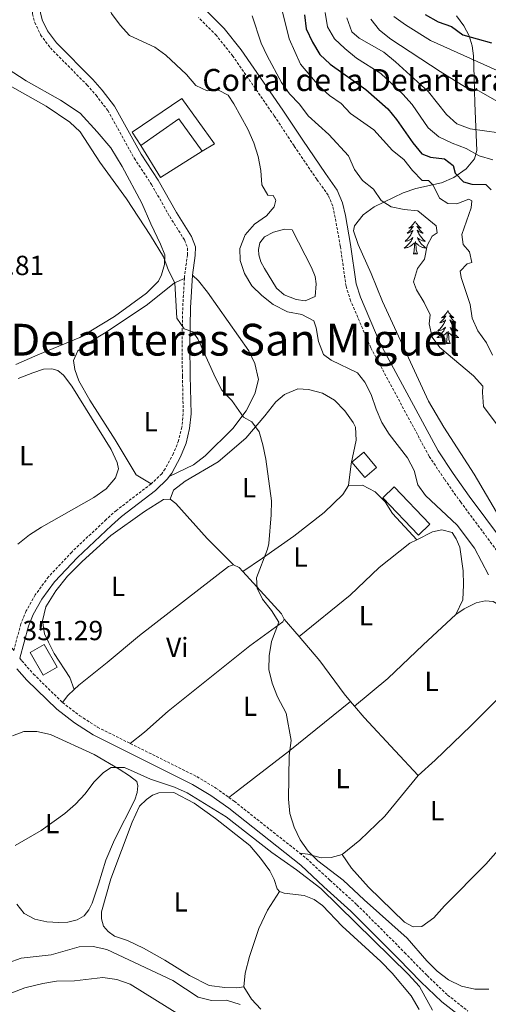
# Model space of a CAD drawing. Units: metres. Extents: x 624294 to 628802, y 4692131 to 4695182.
# Drawn here: x 627107 to 627276, y 4694229 to 4694586 of the extents above; entities that cross this region are included whole.
import ezdxf
from ezdxf.enums import TextEntityAlignment as Align

# ---------------------------------------------------------------- set-up
doc = ezdxf.new("R2010")
doc.units = ezdxf.units.M
doc.header["$MEASUREMENT"] = 0
doc.linetypes.add('TRAZOSX2', pattern=[1.5, 1, -0.5])
for name, color, linetype, lineweight in [('Level 12', 142, 'Continuous', 0), ('Level 15', 1, 'Continuous', 0), ('Level 16', 1, 'Continuous', 0), ('Level 21', 19, 'Continuous', 0), ('Level 35', 92, 'Continuous', 0), ('Level 36', 19, 'Continuous', 40), ('Level 37', 92, 'Continuous', 0), ('Level 4', 36, 'Continuous', 30), ('Level 41', 39, 'Continuous', 0), ('Level 44', 19, 'Continuous', 0), ('Level 45', 7, 'Continuous', 0), ('Level 5', 36, 'Continuous', 0), ('Level 51', 144, 'Continuous', 13), ('Level 52', 1, 'Continuous', 13)]:
    doc.layers.add(name, color=color, linetype=linetype, lineweight=lineweight)
doc.styles.add('Arial', font='ARIAL.TTF', dxfattribs={"height": 0.2})

msp = doc.modelspace()

# ---------------------------------------------------------------- linework, layer by layer
at = {"layer": 'Level 12', "color": 142, "linetype": 'Continuous', "lineweight": 0}
msp.add_polyline3d([(627195.41, 4694495.71, 359.71), (627194.12, 4694498.2, 359.71), (627193.42, 4694500.74, 359.71), (627193.26, 4694502.68, 359.71), (627193.8, 4694505.06, 359.71), (627195.48, 4694507.27, 359.71), (627198.72, 4694508.95, 359.71), (627202.67, 4694510.02, 359.71), (627205.43, 4694509.8, 359.71), (627212.49, 4694496.18, 359.71), (627213.73, 4694492.88, 359.71), (627214.16, 4694490.23, 359.71), (627213.72, 4694485.58, 359.71), (627210.16, 4694484.07, 359.71), (627206.91, 4694484.51, 359.71), (627202.59, 4694486.19, 359.71), (627199.73, 4694488.68, 359.71), (627195.41, 4694495.71, 359.71)], dxfattribs=at)
at = {"layer": 'Level 15', "linetype": 'Continuous', "lineweight": 13}
for points in [[(627150.66, 4694540.29, 360.23), (627147.58, 4694545.15, 359.2), (627165.59, 4694557.3, 360.48), (627177.36, 4694540.86, 362.29), (627172.92, 4694538.21, 363.84)], [(627172.92, 4694538.21, 363.84), (627164.5, 4694549.95, 363.84), (627150.66, 4694540.29, 360.23)], [(627231.71, 4694420.17, 362.55), (627227.07, 4694425.69, 362.55), (627231.32, 4694429.26, 361), (627235.96, 4694423.75, 361), (627231.71, 4694420.17, 362.55)], [(627251.09, 4694399.29, 362.8), (627238.24, 4694412.81, 362.55), (627242.38, 4694416.75, 361.26), (627255.23, 4694403.22, 361.52), (627251.09, 4694399.29, 362.8)], [(627115.38, 4694348.62, 354.82), (627110.69, 4694356.79, 354.82), (627115.72, 4694359.68, 356.36), (627120.41, 4694351.51, 356.36), (627115.38, 4694348.62, 354.82)]]:
    msp.add_polyline3d(points, dxfattribs=at)
at = {"layer": 'Level 16', "color": 1, "linetype": 'Continuous', "lineweight": 13, "ltscale": 0.5}
msp.add_polyline3d([(627172.92, 4694538.21, 359.97), (627157.78, 4694528.71, 358.94), (627150.66, 4694540.29, 358.94)], dxfattribs=at)
at = {"layer": 'Level 21', "color": 19, "linetype": 'TRAZOSX2', "lineweight": 0}
for points in [[(627102.48, 4694624.56, 359.18), (627110.51, 4694602.82, 358.4), (627111.2, 4694598.06, 358.4), (627111.57, 4694587.9, 358.14), (627112.32, 4694584.82, 358.14), (627114.48, 4694580.32, 357.92), (627118, 4694575.6, 357.68), (627131.22, 4694562.21, 356.86), (627134.53, 4694558.47, 356.86), (627138.75, 4694552.96, 356.86), (627148.38, 4694535.63, 356.86), (627154.58, 4694526.19, 356.86), (627161.16, 4694514.57, 356.34), (627166.5, 4694506.08, 356.6), (627167.64, 4694503.16, 356.34), (627167.58, 4694500.73, 356.34), (627166.55, 4694493.11, 355.57), (627166.49, 4694492.18, 355.51)], [(627290.25, 4694379.21, 361.5), (627266.39, 4694411.2, 360.72), (627260.56, 4694419.44, 360.72), (627254.98, 4694427.8, 361.24), (627233.89, 4694467.04, 361.5), (627226.59, 4694484.11, 361.5), (627224.93, 4694489.35, 361.5), (627222.85, 4694503.86, 362.27), (627220.99, 4694514.22, 362.27), (627220.1, 4694518.39, 362.27), (627218.47, 4694522.3, 362.27), (627214.37, 4694528.05, 362.53), (627206.13, 4694540.16, 362.01), (627198.96, 4694551.02, 362.01), (627184, 4694572.62, 361.75), (627178.05, 4694580.1, 361.75), (627171.61, 4694586.56, 361.5)], [(627166.49, 4694492.18, 355.51), (627165.86, 4694481.68, 354.82), (627165.6, 4694468.25, 354.8), (627165.76, 4694456.82, 354.34), (627166.06, 4694443.28, 354.28), (627165.55, 4694438.32, 354.05), (627164.38, 4694433.44, 353.76), (627162.5, 4694428.81, 353.78), (627159.56, 4694423.26, 353.57), (627158.26, 4694421.5, 353.51), (627154.42, 4694417.83, 353.51)], [(627154.42, 4694417.83, 353.51), (627141.87, 4694408.22, 352.73), (627138.13, 4694404.91, 352.49), (627125.75, 4694393.16, 352.22), (627117.31, 4694384.2, 351.7), (627112.49, 4694377.61, 351.7), (627109.24, 4694371.83, 351.7), (627107.34, 4694367.21, 351.46), (627104.73, 4694357.55, 351.25), (627099.47, 4694365.23, 350.72), (627090.12, 4694377.14, 350.73), (627089.27, 4694378.18, 350.72)], [(627106.91, 4694354.74, 351.2), (627107.68, 4694353.76, 351.35), (627111.86, 4694349, 351.51), (627122.38, 4694338.7, 352.4)], [(627122.38, 4694338.7, 352.4), (627128.62, 4694333.91, 352.54), (627135.04, 4694329.77, 352.54), (627146.9, 4694323.86, 352.79)], [(627146.9, 4694323.86, 352.79), (627170.98, 4694311.88, 353.31), (627177.84, 4694307.74, 353.82), (627182.55, 4694304.35, 353.82)], [(627182.55, 4694304.35, 353.82), (627184.48, 4694302.96, 353.82), (627208.2, 4694284.19, 354.29)], [(627208.2, 4694284.19, 354.29), (627210.62, 4694282.27, 354.34), (627219.12, 4694274.35, 354.34), (627228.88, 4694265.5, 354.86), (627246.12, 4694248.22, 355.11), (627254.25, 4694239.86, 354.6), (627261.65, 4694232.82, 354.6), (627269, 4694227.03, 354.34)]]:
    msp.add_polyline3d(points, dxfattribs=at)
at = {"layer": 'Level 21', "color": 19, "linetype": 'Continuous', "lineweight": 0}
for points in [[(627105.21, 4694625.36, 359.18), (627113.28, 4694603.53, 358.4), (627114.04, 4694598.32, 358.4), (627114.4, 4694588.3, 358.14), (627115.02, 4694585.78, 358.14), (627116.92, 4694581.79, 357.92), (627120.16, 4694577.46, 357.68), (627133.3, 4694564.15, 356.86), (627136.72, 4694560.28, 356.86), (627141.14, 4694554.52, 356.86), (627150.81, 4694537.1, 356.86), (627157.01, 4694527.68, 356.86), (627163.6, 4694516.03, 356.34), (627169.06, 4694507.36, 356.6), (627170.49, 4694503.66, 356.34), (627170.42, 4694500.5, 356.34), (627169.44, 4694493.32, 355.62)], [(627174.32, 4694589.14, 361.5), (627180.86, 4694582.6, 361.75), (627187.01, 4694574.86, 361.75), (627202.07, 4694553.12, 362.01), (627209.24, 4694542.25, 362.01), (627217.44, 4694530.19, 362.53), (627221.76, 4694524.13, 362.27), (627223.69, 4694519.52, 362.27), (627224.67, 4694514.94, 362.27), (627226.55, 4694504.45, 362.27), (627228.59, 4694490.18, 361.5), (627230.1, 4694485.42, 361.5), (627237.27, 4694468.66, 361.5), (627258.2, 4694429.73, 361.24), (627263.65, 4694421.56, 360.72), (627269.42, 4694413.4, 360.72), (627293.23, 4694381.49, 361.5)], [(627169.44, 4694493.32, 355.62), (627168.7, 4694481.57, 354.82), (627168.45, 4694468.24, 354.8), (627168.6, 4694456.87, 354.34), (627168.91, 4694443.16, 354.28), (627168.36, 4694437.84, 354.05), (627167.09, 4694432.57, 353.76), (627165.08, 4694427.6, 353.78), (627161.97, 4694421.74, 353.57), (627161.01, 4694420.44, 353.53)], [(627161.01, 4694420.44, 353.53), (627160.4, 4694419.62, 353.51), (627156, 4694415.4, 353.51), (627143.68, 4694406.02, 352.73), (627140.06, 4694402.81, 352.49), (627127.76, 4694391.15, 352.22), (627119.5, 4694382.38, 351.7), (627114.89, 4694376.07, 351.7), (627111.81, 4694370.59, 351.7), (627110.04, 4694366.29, 351.46), (627106.91, 4694354.74, 351.2)], [(627105.9, 4694350.92, 351.38), (627109.53, 4694346.79, 351.51), (627120.28, 4694336.27, 352.4), (627126.77, 4694331.28, 352.54), (627133.45, 4694326.98, 352.54), (627169.43, 4694309.06, 353.31), (627176.07, 4694305.06, 353.82), (627182.55, 4694300.4, 353.82), (627208.53, 4694279.84, 354.34), (627216.95, 4694271.99, 354.34), (627226.67, 4694263.17, 354.86), (627243.84, 4694245.97, 355.11), (627251.99, 4694237.58, 354.6), (627259.55, 4694230.39, 354.6), (627267.11, 4694224.44, 354.34)]]:
    msp.add_polyline3d(points, dxfattribs=at)
at = {"layer": 'Level 35', "color": 92, "linetype": 'Continuous', "lineweight": 0, "ltscale": 0.5}
for points in [[(627260.24, 4694438.3, 364.88), (627254.71, 4694447.75, 364.88), (627238.06, 4694483.87, 364.88), (627234.07, 4694493.92, 364.88), (627229.33, 4694504.41, 364.88), (627227.62, 4694509.39, 364.88), (627228.04, 4694511.22, 364.88), (627231.13, 4694515.14, 365.1), (627235.12, 4694518.12, 365.71), (627245.56, 4694523.2, 367.97), (627250.13, 4694524.75, 369.14), (627259.46, 4694526.76, 371.89), (627263.95, 4694528.68, 373.56), (627268.38, 4694531.81, 375.47), (627271.43, 4694535.47, 377.38), (627272.17, 4694538.53, 378.8), (627271.54, 4694555.61, 386.53), (627271.27, 4694564.77, 391.14), (627271.01, 4694572.68, 395.8), (627270.55, 4694576.35, 399.09), (627269.43, 4694579.98, 403.14), (627267.57, 4694583.6, 406.62), (627264.89, 4694587.24, 408.17)], [(627281.43, 4694404.08, 365.4), (627271.32, 4694421.35, 365.4), (627260.24, 4694438.3, 364.88)]]:
    msp.add_polyline3d(points, dxfattribs=at)
at = {"layer": 'Level 36', "color": 92, "linetype": 'Continuous', "lineweight": 0}
for points in [[(627249.91, 4694512.9), (627249.8, 4694512.68), (627249.64, 4694512.4), (627249.47, 4694512.14), (627249.29, 4694511.88), (627249.1, 4694511.63), (627248.89, 4694511.4), (627248.67, 4694511.17), (627248.44, 4694510.95), (627248.2, 4694510.75), (627247.95, 4694510.56), (627247.69, 4694510.38), (627247.89, 4694510.4), (627248.09, 4694510.44), (627248.29, 4694510.5), (627248.48, 4694510.57), (627248.67, 4694510.65), (627248.86, 4694510.75), (627249.03, 4694510.86), (627249.23, 4694511.05), (627249.19, 4694510.99), (627248.96, 4694510.64), (627248.72, 4694510.31), (627248.46, 4694509.98), (627248.2, 4694509.66), (627247.92, 4694509.36), (627247.62, 4694509.07), (627247.32, 4694508.78), (627247.01, 4694508.51), (627247.13, 4694508.54), (627247.38, 4694508.59), (627247.62, 4694508.67), (627247.86, 4694508.75), (627248.09, 4694508.86), (627248.31, 4694508.98), (627248.53, 4694509.11), (627248.73, 4694509.25), (627248.93, 4694509.41), (627249.12, 4694509.58), (627249.03, 4694509.36), (627248.87, 4694509), (627248.7, 4694508.64), (627248.52, 4694508.29), (627248.32, 4694507.95), (627248.1, 4694507.62), (627247.88, 4694507.3), (627247.64, 4694506.99), (627247.39, 4694506.69), (627247.12, 4694506.39), (627246.85, 4694506.11), (627246.56, 4694505.84), (627246.26, 4694505.58), (627246.46, 4694505.61), (627246.73, 4694505.66), (627246.99, 4694505.72), (627247.25, 4694505.8), (627247.5, 4694505.89), (627247.75, 4694506), (627247.99, 4694506.12), (627248.23, 4694506.26), (627248.45, 4694506.41), (627248.67, 4694506.58), (627248.88, 4694506.75), (627249.07, 4694506.94), (627248.93, 4694506.61)], [(627249.91, 4694512.9), (627250.02, 4694512.68), (627250.17, 4694512.4), (627250.34, 4694512.14), (627250.52, 4694511.88), (627250.72, 4694511.63), (627250.92, 4694511.4), (627251.14, 4694511.17), (627251.37, 4694510.95), (627251.61, 4694510.75), (627251.86, 4694510.56), (627252.12, 4694510.38), (627251.92, 4694510.4), (627251.72, 4694510.44), (627251.52, 4694510.5), (627251.33, 4694510.57), (627251.14, 4694510.65), (627250.96, 4694510.75), (627250.78, 4694510.86), (627250.58, 4694511.05), (627250.62, 4694510.99), (627250.85, 4694510.64), (627251.09, 4694510.31), (627251.35, 4694509.98), (627251.62, 4694509.66), (627251.9, 4694509.36), (627252.19, 4694509.07), (627252.49, 4694508.78), (627252.8, 4694508.51), (627252.68, 4694508.54), (627252.43, 4694508.59), (627252.19, 4694508.67), (627251.96, 4694508.75), (627251.72, 4694508.86), (627251.5, 4694508.98), (627251.29, 4694509.11), (627251.08, 4694509.25), (627250.88, 4694509.41), (627250.7, 4694509.58), (627250.78, 4694509.36), (627250.94, 4694509), (627251.11, 4694508.64), (627251.3, 4694508.29), (627251.5, 4694507.95), (627251.71, 4694507.62), (627251.93, 4694507.3), (627252.17, 4694506.99), (627252.42, 4694506.69), (627252.69, 4694506.39), (627252.96, 4694506.11), (627253.25, 4694505.84), (627253.55, 4694505.58), (627253.35, 4694505.61), (627253.08, 4694505.66), (627252.82, 4694505.72), (627252.56, 4694505.8), (627252.31, 4694505.89), (627252.06, 4694506), (627251.82, 4694506.12), (627251.58, 4694506.26), (627251.36, 4694506.41), (627251.14, 4694506.58), (627250.94, 4694506.75), (627250.74, 4694506.94), (627250.88, 4694506.61)], [(627248.93, 4694506.61), (627248.77, 4694506.29), (627248.6, 4694505.98), (627248.42, 4694505.67), (627248.22, 4694505.38), (627248.02, 4694505.09), (627247.79, 4694504.81), (627247.56, 4694504.54), (627247.31, 4694504.28), (627247.05, 4694504.04), (627246.78, 4694503.8), (627246.5, 4694503.58), (627246.22, 4694503.37), (627245.93, 4694503.18), (627246.19, 4694503.19), (627246.45, 4694503.22), (627246.72, 4694503.26), (627246.98, 4694503.32), (627247.23, 4694503.39), (627247.48, 4694503.47), (627247.72, 4694503.58), (627247.96, 4694503.69), (627248.19, 4694503.82), (627248.41, 4694503.97), (627248.63, 4694504.13), (627248.83, 4694504.3), (627249.68, 4694505.1)], [(627250.76, 4694501.05), (627250.33, 4694502.49), (627250.24, 4694503.39), (627250.19, 4694504.34), (627250.09, 4694505.5)], [(627250.88, 4694506.61), (627251.04, 4694506.29), (627251.21, 4694505.98), (627251.39, 4694505.67), (627251.59, 4694505.38), (627251.8, 4694505.09), (627252.02, 4694504.81), (627252.26, 4694504.54), (627252.5, 4694504.28), (627252.76, 4694504.04), (627253.03, 4694503.8), (627253.31, 4694503.58), (627253.6, 4694503.37), (627253.89, 4694503.18), (627253.62, 4694503.19), (627253.36, 4694503.22), (627253.1, 4694503.26), (627252.84, 4694503.32), (627252.58, 4694503.39), (627252.33, 4694503.47), (627252.09, 4694503.58), (627251.85, 4694503.69), (627251.62, 4694503.82), (627251.4, 4694503.97), (627251.18, 4694504.13), (627250.98, 4694504.3), (627250.32, 4694504.92)], [(627249.29, 4694501.05), (627249.53, 4694502.16), (627249.64, 4694503.91), (627249.69, 4694504.34), (627249.76, 4694505.06)], [(627250.76, 4694501.05), (627250.58, 4694500.98), (627250.56, 4694501.22), (627250.37, 4694501), (627250.25, 4694501.2), (627250.13, 4694501.09), (627249.86, 4694501.04), (627250.06, 4694501.43), (627249.67, 4694501.05), (627249.48, 4694501), (627249.44, 4694501.16), (627249.29, 4694501.05)], [(627261.72, 4694480.48), (627261.61, 4694480.27), (627261.46, 4694479.99), (627261.29, 4694479.72), (627261.11, 4694479.47), (627260.91, 4694479.22), (627260.7, 4694478.98), (627260.49, 4694478.76), (627260.26, 4694478.54), (627260.02, 4694478.34), (627259.76, 4694478.15), (627259.5, 4694477.97), (627259.7, 4694477.99), (627259.91, 4694478.03), (627260.11, 4694478.08), (627260.3, 4694478.15), (627260.49, 4694478.24), (627260.67, 4694478.34), (627260.84, 4694478.45), (627261.05, 4694478.64), (627261.01, 4694478.58), (627260.78, 4694478.23), (627260.54, 4694477.89), (627260.28, 4694477.57), (627260.01, 4694477.25), (627259.73, 4694476.95), (627259.44, 4694476.65), (627259.14, 4694476.37), (627258.82, 4694476.1), (627258.95, 4694476.12), (627259.19, 4694476.18), (627259.44, 4694476.25), (627259.67, 4694476.34), (627259.9, 4694476.44), (627260.13, 4694476.56), (627260.34, 4694476.69), (627260.55, 4694476.84), (627260.75, 4694477), (627260.93, 4694477.16), (627260.84, 4694476.94), (627260.69, 4694476.58), (627260.52, 4694476.23), (627260.33, 4694475.88), (627260.13, 4694475.54), (627259.92, 4694475.21), (627259.69, 4694474.89), (627259.46, 4694474.58), (627259.2, 4694474.27), (627258.94, 4694473.98), (627258.66, 4694473.7), (627258.38, 4694473.43), (627258.08, 4694473.17), (627258.28, 4694473.2), (627258.54, 4694473.24), (627258.81, 4694473.31), (627259.07, 4694473.39), (627259.32, 4694473.48), (627259.57, 4694473.59), (627259.81, 4694473.71), (627260.04, 4694473.85), (627260.27, 4694474), (627260.48, 4694474.16), (627260.69, 4694474.34), (627260.89, 4694474.53), (627260.74, 4694474.2)], [(627261.72, 4694480.48), (627261.83, 4694480.27), (627261.99, 4694479.99), (627262.16, 4694479.72), (627262.34, 4694479.47), (627262.53, 4694479.22), (627262.74, 4694478.98), (627262.96, 4694478.76), (627263.19, 4694478.54), (627263.43, 4694478.34), (627263.68, 4694478.15), (627263.94, 4694477.97), (627263.74, 4694477.99), (627263.54, 4694478.03), (627263.34, 4694478.08), (627263.14, 4694478.15), (627262.95, 4694478.24), (627262.77, 4694478.34), (627262.6, 4694478.45), (627262.39, 4694478.64), (627262.44, 4694478.58), (627262.66, 4694478.23), (627262.91, 4694477.89), (627263.16, 4694477.57), (627263.43, 4694477.25), (627263.71, 4694476.95), (627264, 4694476.65), (627264.31, 4694476.37), (627264.62, 4694476.1), (627264.5, 4694476.12), (627264.25, 4694476.18), (627264.01, 4694476.25), (627263.77, 4694476.34), (627263.54, 4694476.44), (627263.32, 4694476.56), (627263.1, 4694476.69), (627262.9, 4694476.84), (627262.7, 4694477), (627262.51, 4694477.16), (627262.6, 4694476.94), (627262.76, 4694476.58), (627262.93, 4694476.23), (627263.11, 4694475.88), (627263.31, 4694475.54), (627263.52, 4694475.21), (627263.75, 4694474.89), (627263.99, 4694474.58), (627264.24, 4694474.27), (627264.5, 4694473.98), (627264.78, 4694473.7), (627265.07, 4694473.43), (627265.36, 4694473.17), (627265.17, 4694473.2), (627264.9, 4694473.24), (627264.64, 4694473.31), (627264.38, 4694473.39), (627264.12, 4694473.48), (627263.88, 4694473.59), (627263.63, 4694473.71), (627263.4, 4694473.85), (627263.18, 4694474), (627262.96, 4694474.16), (627262.75, 4694474.34), (627262.56, 4694474.53), (627262.7, 4694474.2)], [(627260.74, 4694474.2), (627260.59, 4694473.88), (627260.42, 4694473.56), (627260.24, 4694473.26), (627260.04, 4694472.96), (627259.83, 4694472.68), (627259.61, 4694472.4), (627259.37, 4694472.13), (627259.13, 4694471.87), (627258.87, 4694471.63), (627258.6, 4694471.39), (627258.32, 4694471.17), (627258.03, 4694470.96), (627257.74, 4694470.77), (627258.01, 4694470.78), (627258.27, 4694470.8), (627258.53, 4694470.84), (627258.79, 4694470.9), (627259.05, 4694470.97), (627259.3, 4694471.06), (627259.54, 4694471.16), (627259.78, 4694471.28), (627260.01, 4694471.41), (627260.23, 4694471.56), (627260.44, 4694471.71), (627260.65, 4694471.88), (627261.49, 4694472.68)], [(627262.7, 4694474.2), (627262.85, 4694473.88), (627263.02, 4694473.56), (627263.21, 4694473.26), (627263.4, 4694472.96), (627263.61, 4694472.68), (627263.84, 4694472.4), (627264.07, 4694472.13), (627264.32, 4694471.87), (627264.58, 4694471.63), (627264.84, 4694471.39), (627265.12, 4694471.17), (627265.41, 4694470.96), (627265.7, 4694470.77), (627265.44, 4694470.78), (627265.17, 4694470.8), (627264.91, 4694470.84), (627264.65, 4694470.9), (627264.4, 4694470.97), (627264.15, 4694471.06), (627263.9, 4694471.16), (627263.67, 4694471.28), (627263.44, 4694471.41), (627263.21, 4694471.56), (627263, 4694471.71), (627262.8, 4694471.88), (627262.14, 4694472.5)], [(627261.1, 4694468.63), (627261.35, 4694469.75), (627261.46, 4694471.49), (627261.51, 4694471.93), (627261.57, 4694472.65)], [(627262.57, 4694468.63), (627262.14, 4694470.07), (627262.05, 4694470.98), (627262.01, 4694471.93), (627261.9, 4694473.09)], [(627262.57, 4694468.63), (627262.4, 4694468.57), (627262.38, 4694468.8), (627262.19, 4694468.58), (627262.07, 4694468.79), (627261.95, 4694468.68), (627261.68, 4694468.62), (627261.87, 4694469.02), (627261.49, 4694468.64), (627261.3, 4694468.58), (627261.26, 4694468.74), (627261.1, 4694468.63)]]:
    msp.add_lwpolyline(points, dxfattribs=at)
for points in [[(627095.42, 4694572.67, 355.81), (627109.3, 4694563.74, 356.07), (627121.62, 4694556.7, 356.07), (627128.75, 4694551.93, 356.07), (627134.95, 4694545.23, 355.81), (627139.81, 4694539.44, 355.56), (627143.91, 4694532.68, 355.56), (627151.03, 4694519.43, 355.56), (627154.27, 4694511.92, 355.56), (627157.77, 4694504.56, 355.3), (627159.39, 4694500.67, 355.3), (627159.28, 4694497.16, 355.04), (627158.2, 4694493.48, 355.04), (627157.06, 4694491.21, 355.04), (627152.73, 4694486.89, 355.04), (627141.16, 4694478.42, 354.52), (627128.61, 4694470.76, 353.24), (627113.42, 4694464.56, 352.72), (627105.52, 4694461, 352.46)], [(627166.49, 4694492.18, 355.51), (627162.87, 4694490.62, 355.25), (627153.08, 4694482.68, 353.96), (627138.2, 4694472.7, 353.7), (627132.74, 4694469.51, 353.7), (627127.98, 4694466, 353.19), (627126.41, 4694462.49, 353.19), (627126.84, 4694459.25, 353.19), (627128.24, 4694455.14, 353.19), (627132.29, 4694448.11, 353.19), (627141.41, 4694433.78, 352.93), (627149.07, 4694421.13, 353.19), (627154.42, 4694417.83, 353.51)], [(627169.44, 4694493.32, 355.62), (627171.6, 4694491.26, 355.62), (627174.79, 4694487.26, 355.87), (627189.74, 4694465.95, 355.87), (627191.95, 4694461.41, 355.87), (627193.29, 4694455.57, 355.62), (627191.88, 4694450.38, 355.36), (627188.8, 4694444.22, 355.36), (627184.03, 4694437.8, 354.84), (627174.02, 4694427.92, 354.33), (627169.81, 4694424.73, 354.33), (627161.01, 4694420.44, 353.53)], [(627106.35, 4694455.9, 351.75), (627111.6, 4694458.05, 351.75), (627115.54, 4694459.35, 351.75), (627118.52, 4694459.45, 351.75), (627120.73, 4694458.8, 351.75), (627122.78, 4694457.12, 351.75), (627125.75, 4694453.17, 351.49), (627139.94, 4694430.3, 351.75), (627142.15, 4694425.54, 351.75), (627142.64, 4694423.22, 351.75), (627141.5, 4694420.03, 351.75), (627138.2, 4694415.98, 351.75), (627133.76, 4694412.85, 351.75), (627114.78, 4694402.17, 351.75), (627110.46, 4694399.41, 351.75), (627106.24, 4694396.01, 351.75)], [(627161.26, 4694412.27, 353.69), (627162.56, 4694415.56, 353.69), (627166.78, 4694418.75, 353.95), (627178.63, 4694425.82, 354.46), (627188.63, 4694434.4, 354.98), (627195.5, 4694442.39, 355.24), (627199.56, 4694447.52, 356.27), (627202.7, 4694450.17, 356.27), (627207.46, 4694452.16, 356.27), (627211.4, 4694451.94, 356.52), (627216.43, 4694450.7, 356.52), (627220.75, 4694448.1, 356.52), (627224.48, 4694444.31, 356.78), (627227.55, 4694440.04, 356.78), (627228.36, 4694438.31, 357.04), (627228.57, 4694433.6, 357.3), (627226.73, 4694425.12, 357.04), (627225.8, 4694417.23, 357.04)], [(627225.8, 4694417.23, 357.04), (627223.74, 4694413.94, 357.04), (627217.03, 4694407.46, 357.04), (627206.05, 4694398.88, 355.75), (627194.75, 4694390.94, 355.49), (627187.63, 4694386.1, 354.72)], [(627225.8, 4694417.23, 357.04), (627230.93, 4694417.33, 357.56), (627235.47, 4694414.95, 357.81), (627239.03, 4694411.33, 357.81), (627241.73, 4694407.06, 358.33), (627250.52, 4694397.61, 358.48)], [(627161.26, 4694412.27, 353.69), (627158.94, 4694412.16, 353.43), (627152.07, 4694407.79, 353.18), (627139.85, 4694399.16, 352.66), (627129.46, 4694389.76, 352.14), (627124.16, 4694384.47, 352.14), (627119.94, 4694379.07, 351.89), (627116.37, 4694373.35, 352.14), (627115.12, 4694368.22, 352.14), (627115.87, 4694363.57, 352.14), (627117.27, 4694360.48, 352.14), (627119.38, 4694356.48, 352.14), (627125.04, 4694347.78, 352.14), (627126.65, 4694343.45, 353.22)], [(627184.26, 4694388.47, 354.46), (627174.71, 4694398.04, 354.46), (627163.32, 4694410.7, 353.69), (627161.26, 4694412.27, 353.69)], [(627264.61, 4694370.6, 358.84), (627267.16, 4694375.9, 358.59), (627267.38, 4694381.25, 358.84), (627267.27, 4694386.33, 358.84), (627266.04, 4694394.87, 358.84), (627264.8, 4694397.95, 358.84), (627263.29, 4694400.28, 358.84), (627259.61, 4694401.14, 358.84), (627256.21, 4694400.5, 358.84), (627250.52, 4694397.61, 358.48)], [(627250.52, 4694397.61, 358.48), (627248.04, 4694396.35, 358.33), (627236.96, 4694387.6, 357.81), (627226.41, 4694377.56, 357.04), (627207.94, 4694362.55, 355.36)], [(627126.65, 4694343.45, 353.22), (627128.28, 4694345.02, 353.43), (627138.56, 4694353.22, 353.43), (627150.19, 4694362.99, 353.69), (627182.43, 4694387.87, 354.46), (627184.26, 4694388.47, 354.46)], [(627184.26, 4694388.47, 354.46), (627186.32, 4694387.55, 354.72), (627187.63, 4694386.1, 354.72)], [(627187.63, 4694386.1, 354.72), (627201.54, 4694370.83, 354.72), (627202.56, 4694368.83, 354.72)], [(627283.9, 4694345.4, 359.88), (627285.61, 4694348.8, 359.88), (627286.59, 4694353.02, 360.13), (627286.81, 4694357.56, 360.13), (627286.49, 4694362.31, 360.13), (627285.63, 4694366.26, 360.13), (627283.74, 4694369.88, 360.13), (627280.34, 4694373.94, 360.13), (627278.13, 4694375.24, 359.88), (627275.21, 4694375.51, 359.88), (627271.96, 4694374.76, 359.36), (627267.64, 4694372.55, 359.1), (627264.61, 4694370.6, 358.84)], [(627264.61, 4694370.6, 358.84), (627252.87, 4694359.59, 358.59), (627240, 4694347.34, 357.3), (627228.02, 4694337.31, 356.4)], [(627202.56, 4694368.83, 354.72), (627202.02, 4694367.86, 354.72), (627190.12, 4694359.22, 354.72), (627160.65, 4694335.58, 353.43), (627152.04, 4694327.97, 353.18), (627146.9, 4694323.86, 352.79)], [(627202.56, 4694368.83, 354.72), (627207.94, 4694362.55, 355.36)], [(627207.94, 4694362.55, 355.36), (627215.46, 4694353.74, 356.27), (627224.26, 4694341.78, 356.27), (627226.52, 4694339.1, 356.35)], [(627283.9, 4694345.4, 359.88), (627290.18, 4694350.96, 360.65), (627295.31, 4694351.71, 360.65), (627298.93, 4694350.52, 360.65), (627302.28, 4694347.49, 360.65), (627306.49, 4694341.27, 360.65), (627309.02, 4694336.08, 360.65), (627310.21, 4694329.92, 360.39), (627310.04, 4694323.05, 359.88), (627307.71, 4694317.81, 359.62), (627292.4, 4694299.34, 358.59), (627275.46, 4694280.23, 357.04), (627260.58, 4694265.06, 356.01), (627256.63, 4694260.74, 356.01), (627252.3, 4694257.61, 355.75), (627249.22, 4694257.45, 355.75), (627246.09, 4694259.18, 356.01), (627233.03, 4694271.89, 356.27), (627226.93, 4694278.71, 356.27), (627223.47, 4694283.63, 356.01)], [(627251.04, 4694312.25, 357.3), (627257.15, 4694317.86, 357.56), (627270.08, 4694330.28, 358.84), (627280.36, 4694340.54, 359.62), (627283.61, 4694344.81, 359.88), (627283.9, 4694345.4, 359.88)], [(627122.38, 4694338.7, 352.4), (627124.28, 4694341.18, 352.92), (627126.65, 4694343.45, 353.22)], [(627226.52, 4694339.1, 356.35), (627204.62, 4694321.34, 355.06), (627185.63, 4694306.76, 354.54), (627182.55, 4694304.35, 353.82)], [(627226.52, 4694339.1, 356.35), (627228.02, 4694337.31, 356.4)], [(627228.02, 4694337.31, 356.4), (627231.44, 4694333.24, 356.52), (627242.72, 4694321.18, 357.3), (627251.04, 4694312.25, 357.3)], [(627104.25, 4694326.65, 354.08), (627108.41, 4694328.21, 354.08), (627113.06, 4694328.16, 354.08), (627118.08, 4694327.12, 354.08), (627133.8, 4694319.92, 354.08), (627142.88, 4694314.61, 354.34), (627146.6, 4694312.18, 355.11), (627149.25, 4694310.12, 355.11), (627149.63, 4694308.5, 355.11), (627149.41, 4694306.12, 355.11), (627148.54, 4694303.53, 355.11), (627141.23, 4694289.05, 355.37), (627138.09, 4694281.65, 355.63), (627135.43, 4694273.01, 356.14), (627133.1, 4694266.09, 355.89)], [(627223.47, 4694283.63, 356.01), (627229.96, 4694288.87, 356.27), (627238.94, 4694297.61, 357.04), (627251.04, 4694312.25, 357.3)], [(627187.92, 4694235.82, 358.2), (627185.49, 4694235.45, 358.2), (627181.06, 4694235.51, 357.95), (627175.39, 4694236.27, 357.69), (627168.31, 4694239.9, 357.43), (627159.45, 4694245.42, 357.43), (627151.62, 4694249.8, 357.43), (627145.9, 4694252.51, 357.18), (627141.14, 4694254.19, 356.92), (627138.87, 4694255.87, 356.92), (627137.25, 4694257.76, 356.92), (627136.44, 4694260.41, 356.92), (627136.45, 4694262.95, 356.92), (627139.92, 4694274.89, 356.66), (627147.61, 4694295.37, 356.14), (627150.21, 4694301.2, 356.14), (627152.76, 4694303.63, 355.89), (627154.92, 4694305.14, 355.89), (627157.19, 4694306.06, 355.89), (627162.7, 4694306.11, 355.89), (627170.05, 4694302.32, 355.89), (627177.77, 4694296.74, 356.14), (627190.08, 4694286.9, 356.4), (627194.03, 4694282.4, 356.66), (627197.32, 4694277.75, 356.66), (627198.88, 4694274.62, 356.92), (627200.01, 4694271.32, 356.92), (627200.88, 4694270.24, 356.92)], [(627223.47, 4694283.63, 356.01), (627219.53, 4694282.55, 355.75), (627215.96, 4694282.5, 355.49), (627211.1, 4694283.81, 355.24), (627208.2, 4694284.19, 354.29)], [(627187.92, 4694235.82, 358.2), (627188.47, 4694240.74, 358.2), (627189.99, 4694246.79, 357.95), (627193.35, 4694256.9, 357.43), (627196.49, 4694263.49, 357.43), (627200.88, 4694270.24, 356.92)], [(627200.88, 4694270.24, 356.92), (627202.55, 4694269.75, 356.92), (627209.74, 4694268.82, 356.92), (627213.36, 4694267.36, 356.92), (627216.44, 4694265.25, 356.92), (627223.51, 4694257.73, 356.92), (627237.49, 4694244.91, 356.4), (627241.6, 4694240.8, 356.4), (627248.51, 4694232.52, 356.4), (627251.42, 4694227.6, 356.4)], [(627133.1, 4694266.09, 355.89), (627131.91, 4694263.61, 356.14), (627130.23, 4694261.5, 356.14), (627127.74, 4694259.99, 356.14), (627124.34, 4694259.18, 356.14), (627121.04, 4694259.02, 356.4), (627116.66, 4694259.3, 356.4), (627112.34, 4694260.33, 356.4), (627108.56, 4694262.39, 356.14), (627105.86, 4694265.69, 355.89)], [(627194.08, 4694227.66, 358.72), (627190.78, 4694231.34, 358.72), (627187.92, 4694235.82, 358.2)]]:
    msp.add_polyline3d(points, dxfattribs=at)
at = {"layer": 'Level 4', "color": 36, "linetype": 'Continuous', "lineweight": 30}
for points in [[(627209.92, 4694587.51, 375), (627210.52, 4694582.54, 375), (627212.77, 4694577.7, 375), (627215.49, 4694573.24, 375), (627219.19, 4694569.67, 375), (627232.05, 4694560.52, 375), (627239.99, 4694553.59, 375), (627243.19, 4694549.75, 375), (627249.1, 4694541.21, 375), (627252.35, 4694537.26, 375), (627255.53, 4694536.01, 375), (627260.51, 4694535.41, 375), (627263.64, 4694533.08, 375), (627264.45, 4694530.27, 375), (627267.36, 4694527.08, 375), (627270.44, 4694526.32, 375), (627275.44, 4694526.2, 375), (627277.36, 4694524.26, 375)], [(627253.55, 4694587.74, 400), (627258.2, 4694585.09, 400), (627263.06, 4694583.3, 400), (627267.12, 4694580.37, 400), (627277.48, 4694577.45, 400)]]:
    msp.add_polyline3d(points, dxfattribs=at)
at = {"layer": 'Level 5', "color": 36, "linetype": 'Continuous', "lineweight": 0}
for points in [[(627103.33, 4694638.32, 360), (627107.31, 4694624.75, 360), (627111.9, 4694615.12, 360), (627114.81, 4694611.06, 360), (627122.86, 4694604.14, 360), (627126.42, 4694600.62, 360), (627128.96, 4694595.98, 360), (627131.44, 4694595, 360), (627133.77, 4694595.92, 360), (627136.68, 4694595.21, 360), (627138.03, 4694592.94, 360), (627140.14, 4694588.02, 360), (627143.21, 4694583.8, 360), (627146.58, 4694580.09, 360), (627155.74, 4694575.9, 360), (627159.77, 4694572.93, 360), (627167.19, 4694565.94, 360), (627170.59, 4694562.05, 360), (627174.75, 4694560.1, 360), (627178.75, 4694560.25, 360), (627182.32, 4694558.47, 360)], [(627200.63, 4694594.11, 370), (627204.35, 4694578.94, 370), (627208.45, 4694569.75, 370), (627215.24, 4694561.8, 370), (627218.91, 4694558.39, 370), (627223.14, 4694555.52, 370), (627226.58, 4694551.9, 370), (627234.96, 4694545.99, 370), (627241.76, 4694538.48, 370), (627245.81, 4694535.23, 370), (627249, 4694531.23, 370), (627252.42, 4694527.58, 370), (627254.72, 4694527.6, 370), (627256.4, 4694525.87, 370), (627258.77, 4694521.16, 370), (627261.74, 4694519.27, 370), (627265.04, 4694519.21, 370), (627269.31, 4694520.83, 370), (627270.39, 4694520.29, 370), (627270.22, 4694517.69, 370), (627266.76, 4694508.13, 370), (627267.34, 4694504.51, 370), (627269.56, 4694501.8, 370), (627270.42, 4694497.97, 370), (627268.74, 4694497.43, 370), (627266.2, 4694494.84, 370), (627266.52, 4694492.51, 370), (627269.76, 4694482.78, 370), (627270.51, 4694477.81, 370), (627272.59, 4694473.26, 370)], [(627217.35, 4694588.39, 380), (627218.27, 4694583.2, 380), (627220.76, 4694578.87, 380), (627224.48, 4694575.33, 380), (627228.69, 4694571.84, 380), (627237.5, 4694566.38, 380), (627245.48, 4694558.8, 380), (627248.88, 4694555.12, 380), (627254.6, 4694546.69, 380), (627258.43, 4694543.47, 380), (627263.26, 4694541.1, 380), (627268.38, 4694539.22, 380), (627273.07, 4694536.56, 380), (627278.04, 4694535.15, 380)], [(627191.01, 4694587.21, 365), (627194.19, 4694577.32, 365), (627196.46, 4694572.7, 365), (627201.59, 4694563.12, 365), (627204.42, 4694559, 365), (627208.07, 4694555.28, 365), (627211.2, 4694551.01, 365), (627218.74, 4694544.32, 365), (627225.83, 4694536.51, 365), (627227.93, 4694531.64, 365), (627230.88, 4694527.6, 365), (627234.89, 4694524.5, 365), (627237.68, 4694520.35, 365), (627241.26, 4694518.06, 365), (627245.91, 4694517.14, 365), (627250.88, 4694516.59, 365), (627257.47, 4694511.24, 365), (627257.85, 4694508.7, 365), (627256.06, 4694507.45, 365), (627254.22, 4694504.05, 365), (627253.25, 4694499.15, 365), (627250.81, 4694495.79, 365), (627249.33, 4694490.99, 365), (627250.37, 4694488.06, 365), (627253.12, 4694483.46, 365), (627255.33, 4694478.97, 365), (627254.95, 4694475.79, 365), (627256.08, 4694470.92, 365), (627258.83, 4694467.19, 365), (627271.04, 4694456.91, 365), (627274.44, 4694453.24, 365), (627274.27, 4694450.85, 365), (627274.65, 4694445.87, 365), (627279.94, 4694438.74, 365)], [(627225.17, 4694586.53, 385), (627227.01, 4694581.45, 385), (627229.71, 4694579.17, 385), (627238.64, 4694574.06, 385), (627242.85, 4694570.51, 385), (627254.71, 4694559.69, 385), (627261.24, 4694551.47, 385), (627264.98, 4694548.15, 385), (627269.82, 4694546.34, 385), (627285.34, 4694544.1, 385)], [(627233.91, 4694585.95, 390), (627237, 4694582.02, 390), (627241.18, 4694578.8, 390), (627258.97, 4694567.01, 390), (627268.1, 4694561.43, 390), (627272.91, 4694560.08, 390), (627282.03, 4694554.87, 390)], [(627242.17, 4694586.92, 395), (627246.38, 4694583.96, 395), (627255.52, 4694578.28, 395), (627279.56, 4694567.47, 395), (627292.91, 4694559.19, 395), (627312.07, 4694550.27, 395), (627316.4, 4694546.82, 395), (627320.83, 4694544.38, 395), (627324.39, 4694540.86, 395), (627325.57, 4694537.19, 395), (627324.81, 4694533.89, 395), (627324.43, 4694528.81, 395), (627323.15, 4694523.97, 395), (627323.39, 4694518.38, 395), (627323.18, 4694513.38, 395), (627321.17, 4694503.14, 395), (627320.56, 4694498.12, 395), (627321.14, 4694482.39, 395), (627322.27, 4694477.42, 395), (627324.06, 4694472.75, 395), (627326.58, 4694467.95, 395)], [(627103.26, 4694562.01, 355), (627116.49, 4694554.54, 355), (627125.02, 4694548.78, 355), (627128.73, 4694545.2, 355), (627135.91, 4694534.28, 355), (627145.48, 4694520.95, 355), (627154.26, 4694507.68, 355), (627158.9, 4694500.03, 355), (627160.75, 4694494.99, 355), (627163.06, 4694490.55, 355), (627163.7, 4694477.8, 355), (627166.35, 4694473.96, 355), (627169.53, 4694472.88, 355), (627171.37, 4694470.28, 355), (627177.68, 4694456.17, 355), (627179.97, 4694451.72, 355), (627183.67, 4694447.95, 355), (627187.82, 4694442, 355), (627190.85, 4694440.32, 355), (627193.55, 4694436.7, 355), (627194.89, 4694431.89, 355), (627195.92, 4694426.8, 355), (627197.94, 4694411.74, 355), (627197.82, 4694406.67, 355), (627197.02, 4694396.24, 355), (627196.53, 4694394.16, 355), (627192.57, 4694383.84, 355), (627192.79, 4694380.11, 355), (627194.73, 4694376.11, 355), (627198.02, 4694372, 355), (627200.67, 4694367.72, 355), (627197.96, 4694360.76, 355), (627197.08, 4694355.62, 355), (627197.02, 4694350.62, 355), (627198.19, 4694345.74, 355), (627200.14, 4694340.7, 355), (627203.33, 4694334.81, 355), (627205.04, 4694324.98, 355)], [(627182.32, 4694558.47, 360), (627184.36, 4694555.33, 360), (627189.38, 4694546.14, 360), (627191.54, 4694541.27, 360), (627193.16, 4694536.35, 360), (627194.12, 4694531.27, 360), (627194.5, 4694526.08, 360), (627196.6, 4694522.35, 360), (627198.6, 4694522.24, 360), (627199.57, 4694520.46, 360), (627198.92, 4694518.13, 360), (627196.1, 4694514.78, 360), (627191.83, 4694511.76, 360), (627188.42, 4694507.93, 360), (627186.47, 4694502.96, 360), (627186.68, 4694498.69, 360), (627188.24, 4694493.94, 360), (627190.89, 4694489.5, 360), (627194.44, 4694485.97, 360), (627198.58, 4694482.78, 360), (627203.74, 4694480.13, 360), (627208.93, 4694479.16, 360), (627213.33, 4694476.77, 360), (627214.12, 4694474.34, 360), (627214.98, 4694469.37, 360), (627216.75, 4694464.66, 360), (627219.51, 4694462.61, 360), (627229.07, 4694457.95, 360), (627231.77, 4694454.6, 360), (627234.04, 4694450.14, 360), (627235.81, 4694444.81, 360), (627237.86, 4694440.05, 360), (627240.5, 4694435.8, 360), (627247.2, 4694427.23, 360), (627249.62, 4694422.64, 360), (627250.86, 4694417.45, 360), (627253.67, 4694413.66, 360), (627265.17, 4694402.84, 360), (627271.33, 4694394.56, 360), (627276.45, 4694384.89, 360)], [(627272.59, 4694473.26, 370), (627275.74, 4694468.88, 370), (627277.86, 4694464.36, 370)], [(627205.04, 4694324.98, 355), (627204.34, 4694319.51, 355), (627204.11, 4694303.73, 355), (627204.59, 4694298.54, 355), (627206.15, 4694293.57, 355), (627208.31, 4694288.97, 355), (627211.26, 4694284.94, 355), (627214.78, 4694281.34, 355), (627223.86, 4694274.42, 355), (627231.48, 4694267.22, 355), (627247.07, 4694253.4, 355), (627254.15, 4694245.15, 355), (627257.88, 4694241.47, 355), (627262.04, 4694238.28, 355), (627266.68, 4694236, 355), (627271.56, 4694234.92, 355), (627276.6, 4694234.91, 355)], [(627256.24, 4694227.34, 355), (627251.47, 4694235.89, 355), (627247.34, 4694240.41, 355), (627215.82, 4694271.34, 355), (627207.02, 4694278.12, 355), (627198.12, 4694284.42, 355), (627181.52, 4694297.37, 355), (627167.45, 4694305.96, 355), (627162.93, 4694308.09, 355), (627154.16, 4694310.94, 355), (627144.76, 4694315.17, 355), (627140, 4694315.17, 355), (627137.24, 4694313.39, 355), (627133.76, 4694309.81, 355), (627130.54, 4694305.62, 355), (627127.14, 4694301.95, 355), (627123.27, 4694298.53, 355), (627114.68, 4694292.35, 355), (627105.28, 4694286.94, 355)], [(627186.64, 4694229.45, 360), (627181.69, 4694230.93, 360), (627176.29, 4694230.88, 360), (627171.43, 4694232.1, 360), (627162.24, 4694238.08, 360), (627138.37, 4694249.29, 360), (627133.45, 4694250.38, 360), (627128.45, 4694250.24, 360), (627118.32, 4694247.42, 360), (627107.45, 4694246.19, 360), (627102.77, 4694244.44, 360)], [(627164.74, 4694225.63, 365), (627146.89, 4694236.8, 365), (627141.98, 4694238.48, 365), (627137.02, 4694239.14, 365), (627126.74, 4694237.95, 365), (627120.2, 4694237.8, 365), (627115.26, 4694236.99, 365), (627108.74, 4694235.43, 365), (627104.06, 4694233.68, 365)]]:
    msp.add_polyline3d(points, dxfattribs=at)
at = {"layer": 'Level 51', "color": 142, "linetype": 'Continuous', "lineweight": 0}
msp.add_polyline3d([(627195.41, 4694495.71, 359.71), (627194.12, 4694498.2, 359.71), (627193.42, 4694500.74, 359.71), (627193.26, 4694502.68, 359.71), (627193.8, 4694505.06, 359.71), (627195.48, 4694507.27, 359.71), (627198.72, 4694508.95, 359.71), (627202.67, 4694510.02, 359.71), (627205.43, 4694509.8, 359.71), (627212.49, 4694496.18, 359.71), (627213.73, 4694492.88, 359.71), (627214.16, 4694490.23, 359.71), (627213.72, 4694485.58, 359.71), (627210.16, 4694484.07, 359.71), (627206.91, 4694484.51, 359.71), (627202.59, 4694486.19, 359.71), (627199.73, 4694488.68, 359.71), (627195.41, 4694495.71, 359.71)], close=True, dxfattribs=at)
at = {"layer": 'Level 52', "color": 1, "linetype": 'Continuous', "lineweight": 13}
for points in [[(627150.66, 4694540.29, 360.23), (627147.58, 4694545.15, 359.2), (627165.59, 4694557.3, 360.48), (627177.36, 4694540.86, 362.29), (627172.92, 4694538.21, 363.84), (627164.5, 4694549.95, 363.84), (627150.66, 4694540.29, 360.23)], [(627231.71, 4694420.17, 362.55), (627227.07, 4694425.69, 362.55), (627231.32, 4694429.26, 361), (627235.96, 4694423.75, 361), (627231.71, 4694420.17, 362.55)], [(627251.09, 4694399.29, 362.8), (627238.24, 4694412.81, 362.55), (627242.38, 4694416.75, 361.26), (627255.23, 4694403.22, 361.52), (627251.09, 4694399.29, 362.8)], [(627115.38, 4694348.62, 354.82), (627110.69, 4694356.79, 354.82), (627115.72, 4694359.68, 356.36), (627120.41, 4694351.51, 356.36), (627115.38, 4694348.62, 354.82)]]:
    msp.add_polyline3d(points, close=True, dxfattribs=at)

# ---------------------------------------------------------------- texts
at = {"layer": 'Level 37', "color": 92, "linetype": 'Continuous', "lineweight": 0, "style": 'Arial'}
for s, p in [('L', (627182.09, 4694453.28, 355.08)), ('L', (627154.29, 4694440.28, 353.65)), ('L', (627109.28, 4694427.97, 351.75)), ('L', (627189.85, 4694416.43, 354.75)), ('L', (627208.47, 4694391.34, 355.67)), ('L', (627142.47, 4694380.7, 352.94)), ('L', (627232.12, 4694370.13, 357.18)), ('Vi', (627163.9, 4694358.63, 353.88)), ('L', (627255.87, 4694346.38, 358.28)), ('L', (627190.2, 4694337.36, 354.52)), ('L', (627223.68, 4694311.17, 356.07)), ('L', (627257.88, 4694299.52, 357.17)), ('L', (627118.64, 4694294.9, 354.99)), ('L', (627165.15, 4694266.54, 356.97))]:
    msp.add_text(s, height=7, dxfattribs=at).set_placement(p, align=Align.MIDDLE_CENTER)
at = {"layer": 'Level 41', "color": 19, "linetype": 'Continuous', "lineweight": 0, "style": 'Arial'}
for s, p in [('351.81', (627086.61, 4694491.19, 351.81)), ('351.29', (627107.92, 4694359.06, 351.3))]:
    msp.add_text(s, height=7, dxfattribs=at).set_placement(p, align=Align.BOTTOM_LEFT)
at = {"layer": 'Level 44', "color": 19, "linetype": 'Continuous', "lineweight": 0, "style": 'Arial'}
msp.add_text('Corral de la Delantera', height=8, dxfattribs=at).set_placement((627172.96, 4694557.47, 359.56), align=Align.BOTTOM_LEFT)
at = {"layer": 'Level 45', "color": 19, "linetype": 'Continuous', "lineweight": 0, "style": 'Arial'}
msp.add_text('Las Delanteras San Miguel', height=11.5, dxfattribs=at).set_placement((627170.72, 4694469.99, 352.93), align=Align.MIDDLE_CENTER)

doc.saveas('drawing.dxf')
